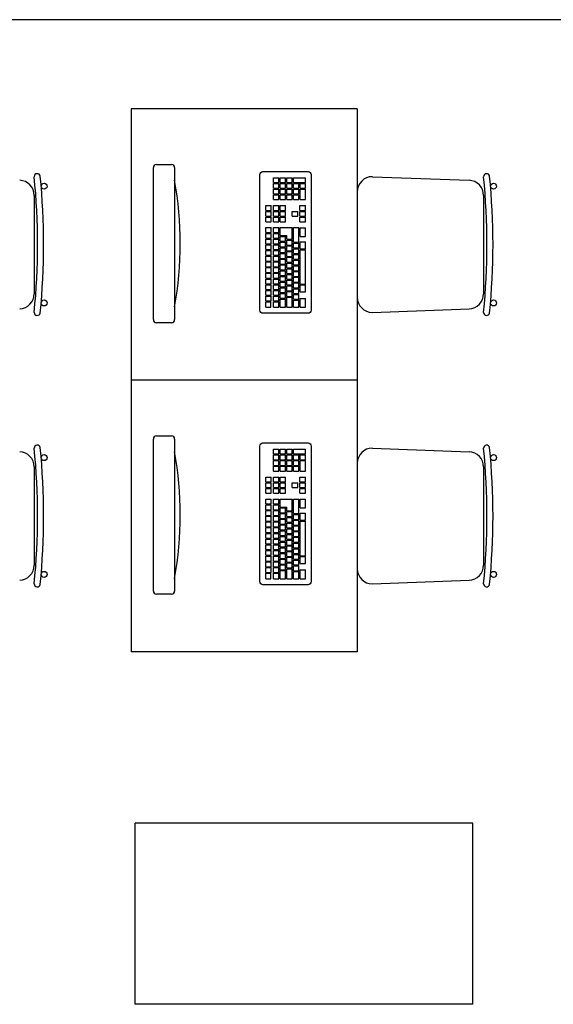
# Model space of a CAD drawing. Units: millimetres. Extents: x -10381 to 7750, y -3639 to 6125.
# Drawn here: x -7109 to -6932, y 2596 to 2922 of the extents above; entities that cross this region are included whole.
import ezdxf

# ---------------------------------------------------------------- set-up
doc = ezdxf.new("R2010")
doc.units = ezdxf.units.MM
doc.layers.add('ARREDI', color=213, linetype='Continuous')
doc.layers.add('SEZIONI', color=7, linetype='Continuous')

msp = doc.modelspace()

# ---------------------------------------------------------------- linework, layer by layer
at = {"layer": 'ARREDI'}
for p, q in [((-7071.82, 2892.43), (-7071.82, 2712.43)), ((-6996.82, 2892.43), (-7071.82, 2892.43)), ((-6996.82, 2892.43), (-6996.82, 2712.43)), ((-7064.43, 2822.55), (-7064.43, 2872.94)), ((-7063.38, 2874), (-7058.43, 2874)), ((-7057.38, 2872.94), (-7057.38, 2822.55)), ((-7024.59, 2869.59), (-7022.79, 2869.59)), ((-7024.59, 2867.99), (-7024.59, 2869.59)), ((-7022.79, 2867.99), (-7022.79, 2869.59)), ((-7022.39, 2867.99), (-7022.39, 2869.59)), ((-7022.39, 2869.59), (-7020.59, 2869.59)), ((-7020.59, 2867.99), (-7020.59, 2869.59)), ((-7020.19, 2869.59), (-7018.39, 2869.59)), ((-7020.19, 2867.99), (-7020.19, 2869.59)), ((-7018.39, 2867.99), (-7018.39, 2869.59)), ((-7017.99, 2867.99), (-7017.99, 2869.59)), ((-7017.99, 2869.59), (-7013.99, 2869.59)), ((-7013.99, 2867.99), (-7013.99, 2869.59)), ((-6991.82, 2869.93), (-6959.77, 2868.73)), ((-7024.59, 2867.99), (-7022.79, 2867.99)), ((-7024.59, 2867.7), (-7022.79, 2867.7)), ((-7024.59, 2866.1), (-7024.59, 2867.7)), ((-7022.79, 2866.1), (-7022.79, 2867.7)), ((-7022.39, 2867.99), (-7020.59, 2867.99)), ((-7022.39, 2866.1), (-7022.39, 2867.7)), ((-7022.39, 2867.7), (-7020.59, 2867.7)), ((-7020.59, 2866.1), (-7020.59, 2867.7)), ((-7020.19, 2867.99), (-7018.39, 2867.99)), ((-7020.19, 2867.7), (-7018.39, 2867.7)), ((-7020.19, 2866.1), (-7020.19, 2867.7)), ((-7018.39, 2866.1), (-7018.39, 2867.7)), ((-7017.99, 2867.99), (-7013.99, 2867.99)), ((-7017.99, 2867.7), (-7016.19, 2867.7)), ((-7017.99, 2866.1), (-7017.99, 2867.7)), ((-7016.19, 2866.1), (-7016.19, 2867.7)), ((-7015.79, 2866.1), (-7015.79, 2867.7)), ((-7015.79, 2867.7), (-7013.99, 2867.7)), ((-7013.99, 2866.1), (-7013.99, 2867.7)), ((-7103.95, 2863.74), (-7103.95, 2831.12)), ((-7024.59, 2866.1), (-7022.79, 2866.1)), ((-7024.59, 2865.81), (-7022.79, 2865.81)), ((-7024.59, 2864.21), (-7024.59, 2865.81)), ((-7024.59, 2864.21), (-7022.79, 2864.21)), ((-7024.59, 2863.92), (-7022.79, 2863.92)), ((-7024.59, 2862.32), (-7024.59, 2863.92)), ((-7022.79, 2864.21), (-7022.79, 2865.81)), ((-7022.79, 2862.32), (-7022.79, 2863.92)), ((-7022.39, 2866.1), (-7020.59, 2866.1)), ((-7022.39, 2864.21), (-7022.39, 2865.81)), ((-7022.39, 2865.81), (-7020.59, 2865.81)), ((-7022.39, 2864.21), (-7020.59, 2864.21)), ((-7022.39, 2862.32), (-7022.39, 2863.92)), ((-7022.39, 2863.92), (-7020.59, 2863.92)), ((-7020.59, 2864.21), (-7020.59, 2865.81)), ((-7020.59, 2862.32), (-7020.59, 2863.92)), ((-7020.19, 2866.1), (-7018.39, 2866.1)), ((-7020.19, 2865.81), (-7018.39, 2865.81)), ((-7020.19, 2864.21), (-7020.19, 2865.81)), ((-7020.19, 2864.21), (-7018.39, 2864.21)), ((-7020.19, 2863.92), (-7018.39, 2863.92)), ((-7020.19, 2862.32), (-7020.19, 2863.92)), ((-7018.39, 2864.21), (-7018.39, 2865.81)), ((-7018.39, 2862.32), (-7018.39, 2863.92)), ((-7017.99, 2866.1), (-7016.19, 2866.1)), ((-7017.99, 2865.81), (-7016.19, 2865.81)), ((-7017.99, 2864.21), (-7017.99, 2865.81)), ((-7017.99, 2864.21), (-7016.19, 2864.21)), ((-7017.99, 2863.92), (-7016.19, 2863.92)), ((-7017.99, 2862.32), (-7017.99, 2863.92)), ((-7016.19, 2864.21), (-7016.19, 2865.81)), ((-7016.19, 2862.32), (-7016.19, 2863.92)), ((-7015.79, 2866.1), (-7013.99, 2866.1)), ((-7015.79, 2862.32), (-7015.79, 2865.81)), ((-7015.79, 2865.81), (-7013.99, 2865.81)), ((-7013.99, 2862.32), (-7013.99, 2865.81)), ((-6996.82, 2864.93), (-6996.82, 2829.93)), ((-6954.95, 2863.74), (-6954.95, 2831.12)), ((-7027.14, 2860.33), (-7025.34, 2860.33)), ((-7027.14, 2858.73), (-7027.14, 2860.33)), ((-7025.34, 2858.73), (-7025.34, 2860.33)), ((-7024.59, 2862.32), (-7022.79, 2862.32)), ((-7024.59, 2860.33), (-7022.79, 2860.33)), ((-7024.59, 2858.73), (-7024.59, 2860.33)), ((-7022.79, 2858.73), (-7022.79, 2860.33)), ((-7022.39, 2862.32), (-7020.59, 2862.32)), ((-7022.39, 2860.33), (-7020.59, 2860.33)), ((-7022.39, 2858.73), (-7022.39, 2860.33)), ((-7020.59, 2858.73), (-7020.59, 2860.33)), ((-7020.19, 2862.32), (-7018.39, 2862.32)), ((-7017.99, 2862.32), (-7016.19, 2862.32)), ((-7015.82, 2858.73), (-7015.82, 2860.33)), ((-7015.82, 2860.33), (-7014.02, 2860.33)), ((-7015.79, 2862.32), (-7013.99, 2862.32)), ((-7014.02, 2858.73), (-7014.02, 2860.33)), ((-7027.14, 2858.73), (-7025.34, 2858.73)), ((-7027.14, 2858.44), (-7025.34, 2858.44)), ((-7027.14, 2856.84), (-7027.14, 2858.44)), ((-7027.14, 2856.84), (-7025.34, 2856.84)), ((-7027.14, 2856.55), (-7025.34, 2856.55)), ((-7027.14, 2854.95), (-7027.14, 2856.55)), ((-7025.34, 2856.84), (-7025.34, 2858.44)), ((-7025.34, 2854.95), (-7025.34, 2856.55)), ((-7024.59, 2858.73), (-7022.79, 2858.73)), ((-7024.59, 2858.44), (-7022.79, 2858.44)), ((-7024.59, 2856.84), (-7024.59, 2858.44)), ((-7024.59, 2856.84), (-7022.79, 2856.84)), ((-7024.59, 2856.55), (-7022.79, 2856.55)), ((-7024.59, 2854.95), (-7024.59, 2856.55)), ((-7022.79, 2856.84), (-7022.79, 2858.44)), ((-7022.79, 2854.95), (-7022.79, 2856.55)), ((-7022.39, 2858.73), (-7020.59, 2858.73)), ((-7022.39, 2858.44), (-7020.59, 2858.44)), ((-7022.39, 2856.84), (-7022.39, 2858.44)), ((-7022.39, 2856.84), (-7020.59, 2856.84)), ((-7022.39, 2856.55), (-7020.59, 2856.55)), ((-7022.39, 2854.95), (-7022.39, 2856.55)), ((-7020.59, 2856.84), (-7020.59, 2858.44)), ((-7020.59, 2854.95), (-7020.59, 2856.55)), ((-7018.37, 2856.84), (-7018.37, 2858.44)), ((-7018.37, 2858.44), (-7016.57, 2858.44)), ((-7018.37, 2856.84), (-7016.57, 2856.84)), ((-7016.57, 2856.84), (-7016.57, 2858.44)), ((-7015.82, 2858.73), (-7014.02, 2858.73)), ((-7015.82, 2856.84), (-7015.82, 2858.44)), ((-7015.82, 2858.44), (-7014.02, 2858.44)), ((-7015.82, 2856.84), (-7014.02, 2856.84)), ((-7015.82, 2854.95), (-7015.82, 2856.55)), ((-7015.82, 2856.55), (-7014.02, 2856.55)), ((-7014.02, 2856.84), (-7014.02, 2858.44)), ((-7014.02, 2854.95), (-7014.02, 2856.55)), ((-7027.14, 2854.95), (-7025.34, 2854.95)), ((-7024.59, 2854.95), (-7022.79, 2854.95)), ((-7022.39, 2854.95), (-7020.59, 2854.95)), ((-7015.82, 2854.95), (-7014.02, 2854.95)), ((-7027.14, 2851.43), (-7027.14, 2853.03)), ((-7027.14, 2853.03), (-7025.34, 2853.03)), ((-7027.14, 2851.43), (-7025.34, 2851.43)), ((-7027.14, 2849.53), (-7027.14, 2851.13)), ((-7027.14, 2851.13), (-7025.34, 2851.13)), ((-7025.34, 2851.43), (-7025.34, 2853.03)), ((-7025.34, 2849.53), (-7025.34, 2851.13)), ((-7024.59, 2851.43), (-7024.59, 2853.03)), ((-7024.59, 2853.03), (-7022.79, 2853.03)), ((-7024.59, 2851.43), (-7022.79, 2851.43)), ((-7024.59, 2849.53), (-7024.59, 2851.13)), ((-7024.59, 2851.13), (-7022.79, 2851.13)), ((-7022.79, 2851.43), (-7022.79, 2853.03)), ((-7022.79, 2849.53), (-7022.79, 2851.13)), ((-7022.39, 2853.03), (-7018.39, 2853.03)), ((-7022.39, 2850.41), (-7022.39, 2853.03)), ((-7022.39, 2850.41), (-7020.19, 2850.41)), ((-7022.39, 2850.12), (-7020.59, 2850.12)), ((-7022.39, 2848.52), (-7022.39, 2850.12)), ((-7020.59, 2848.52), (-7020.59, 2850.12)), ((-7020.19, 2849.16), (-7020.19, 2850.41)), ((-7018.39, 2849.16), (-7018.39, 2853.03)), ((-7017.99, 2848.22), (-7017.99, 2853.03)), ((-7017.99, 2853.03), (-7016.19, 2853.03)), ((-7016.19, 2848.22), (-7016.19, 2853.03)), ((-7015.79, 2850.1), (-7015.79, 2853.02)), ((-7015.79, 2853.02), (-7013.99, 2853.02)), ((-7015.79, 2850.1), (-7013.99, 2850.1)), ((-7013.99, 2850.1), (-7013.99, 2853.02)), ((-7027.14, 2849.53), (-7025.34, 2849.53)), ((-7027.14, 2847.64), (-7027.14, 2849.24)), ((-7027.14, 2849.24), (-7025.34, 2849.24)), ((-7027.14, 2847.64), (-7025.34, 2847.64)), ((-7027.14, 2845.75), (-7027.14, 2847.35)), ((-7027.14, 2847.35), (-7025.34, 2847.35)), ((-7025.34, 2847.64), (-7025.34, 2849.24)), ((-7025.34, 2845.75), (-7025.34, 2847.35)), ((-7024.59, 2849.53), (-7022.79, 2849.53)), ((-7024.59, 2847.64), (-7024.59, 2849.24)), ((-7024.59, 2849.24), (-7022.79, 2849.24)), ((-7024.59, 2847.64), (-7022.79, 2847.64)), ((-7024.59, 2845.75), (-7024.59, 2847.35)), ((-7024.59, 2847.35), (-7022.79, 2847.35)), ((-7022.79, 2847.64), (-7022.79, 2849.24)), ((-7022.79, 2845.75), (-7022.79, 2847.35)), ((-7022.39, 2848.52), (-7020.59, 2848.52)), ((-7022.39, 2846.63), (-7022.39, 2848.23)), ((-7022.39, 2848.23), (-7020.59, 2848.23)), ((-7022.39, 2846.63), (-7020.59, 2846.63)), ((-7020.59, 2846.63), (-7020.59, 2848.23)), ((-7020.19, 2849.16), (-7018.39, 2849.16)), ((-7020.19, 2848.87), (-7018.39, 2848.87)), ((-7020.19, 2847.27), (-7020.19, 2848.87)), ((-7020.19, 2847.27), (-7018.39, 2847.27)), ((-7020.19, 2846.98), (-7018.39, 2846.98)), ((-7020.19, 2845.38), (-7020.19, 2846.98)), ((-7018.39, 2847.27), (-7018.39, 2848.87)), ((-7018.39, 2845.38), (-7018.39, 2846.98)), ((-7017.99, 2848.22), (-7016.19, 2848.22)), ((-7017.99, 2847.92), (-7016.19, 2847.92)), ((-7017.99, 2846.32), (-7017.99, 2847.92)), ((-7016.19, 2846.32), (-7016.19, 2847.92)), ((-7015.79, 2848.34), (-7013.99, 2848.34)), ((-7015.79, 2846.03), (-7015.79, 2848.34)), ((-7013.99, 2846.03), (-7013.99, 2848.34)), ((-7027.14, 2845.75), (-7025.34, 2845.75)), ((-7027.14, 2843.86), (-7027.14, 2845.46)), ((-7027.14, 2845.46), (-7025.34, 2845.46)), ((-7027.14, 2843.86), (-7025.34, 2843.86)), ((-7027.14, 2841.97), (-7027.14, 2843.57)), ((-7027.14, 2843.57), (-7025.34, 2843.57)), ((-7025.34, 2843.86), (-7025.34, 2845.46)), ((-7025.34, 2841.97), (-7025.34, 2843.57)), ((-7024.59, 2845.75), (-7022.79, 2845.75)), ((-7024.59, 2843.86), (-7024.59, 2845.46)), ((-7024.59, 2845.46), (-7022.79, 2845.46)), ((-7024.59, 2843.86), (-7022.79, 2843.86)), ((-7024.59, 2841.97), (-7024.59, 2843.57)), ((-7024.59, 2843.57), (-7022.79, 2843.57)), ((-7022.79, 2843.86), (-7022.79, 2845.46)), ((-7022.79, 2841.97), (-7022.79, 2843.57)), ((-7022.39, 2844.74), (-7022.39, 2846.34)), ((-7022.39, 2846.34), (-7020.59, 2846.34)), ((-7022.39, 2844.74), (-7020.59, 2844.74)), ((-7022.39, 2842.85), (-7022.39, 2844.45)), ((-7022.39, 2844.45), (-7020.59, 2844.45)), ((-7020.59, 2844.74), (-7020.59, 2846.34)), ((-7020.59, 2842.85), (-7020.59, 2844.45)), ((-7020.19, 2845.38), (-7018.39, 2845.38)), ((-7020.19, 2845.09), (-7018.39, 2845.09)), ((-7020.19, 2843.49), (-7020.19, 2845.09)), ((-7020.19, 2843.49), (-7018.39, 2843.49)), ((-7018.39, 2843.49), (-7018.39, 2845.09)), ((-7017.99, 2846.32), (-7016.19, 2846.32)), ((-7017.99, 2844.43), (-7017.99, 2846.03)), ((-7017.99, 2846.03), (-7016.19, 2846.03)), ((-7017.99, 2844.43), (-7016.19, 2844.43)), ((-7017.99, 2842.54), (-7017.99, 2844.14)), ((-7017.99, 2844.14), (-7016.19, 2844.14)), ((-7016.19, 2844.43), (-7016.19, 2846.03)), ((-7016.19, 2842.54), (-7016.19, 2844.14)), ((-7015.79, 2846.03), (-7013.99, 2846.03)), ((-7015.79, 2845.73), (-7013.99, 2845.73)), ((-7015.79, 2834.24), (-7015.79, 2845.73)), ((-7013.99, 2834.24), (-7013.99, 2845.73)), ((-7027.14, 2841.97), (-7025.34, 2841.97)), ((-7027.14, 2840.08), (-7027.14, 2841.68)), ((-7027.14, 2841.68), (-7025.34, 2841.68)), ((-7027.14, 2840.08), (-7025.34, 2840.08)), ((-7025.34, 2840.08), (-7025.34, 2841.68)), ((-7024.59, 2841.97), (-7022.79, 2841.97)), ((-7024.59, 2840.08), (-7024.59, 2841.68)), ((-7024.59, 2841.68), (-7022.79, 2841.68)), ((-7024.59, 2840.08), (-7022.79, 2840.08)), ((-7022.79, 2840.08), (-7022.79, 2841.68)), ((-7022.39, 2842.85), (-7020.59, 2842.85)), ((-7022.39, 2840.95), (-7022.39, 2842.55)), ((-7022.39, 2842.55), (-7020.59, 2842.55)), ((-7022.39, 2840.95), (-7020.59, 2840.95)), ((-7022.39, 2839.06), (-7022.39, 2840.66)), ((-7022.39, 2840.66), (-7020.59, 2840.66)), ((-7020.59, 2840.95), (-7020.59, 2842.55)), ((-7020.59, 2839.06), (-7020.59, 2840.66)), ((-7020.19, 2843.2), (-7018.39, 2843.2)), ((-7020.19, 2841.6), (-7020.19, 2843.2)), ((-7020.19, 2841.6), (-7018.39, 2841.6)), ((-7020.19, 2841.3), (-7018.39, 2841.3)), ((-7020.19, 2839.7), (-7020.19, 2841.3)), ((-7018.39, 2841.6), (-7018.39, 2843.2)), ((-7018.39, 2839.7), (-7018.39, 2841.3)), ((-7017.99, 2842.54), (-7016.19, 2842.54)), ((-7017.99, 2840.65), (-7017.99, 2842.25)), ((-7017.99, 2842.25), (-7016.19, 2842.25)), ((-7017.99, 2840.65), (-7016.19, 2840.65)), ((-7017.99, 2838.76), (-7017.99, 2840.36)), ((-7017.99, 2840.36), (-7016.19, 2840.36)), ((-7016.19, 2840.65), (-7016.19, 2842.25)), ((-7016.19, 2838.76), (-7016.19, 2840.36)), ((-7027.14, 2838.19), (-7027.14, 2839.79)), ((-7027.14, 2839.79), (-7025.34, 2839.79)), ((-7027.14, 2838.19), (-7025.34, 2838.19)), ((-7027.14, 2837.89), (-7025.34, 2837.89)), ((-7027.14, 2836.29), (-7027.14, 2837.89)), ((-7025.34, 2838.19), (-7025.34, 2839.79)), ((-7025.34, 2836.29), (-7025.34, 2837.89)), ((-7024.59, 2838.19), (-7024.59, 2839.79)), ((-7024.59, 2839.79), (-7022.79, 2839.79)), ((-7024.59, 2838.19), (-7022.79, 2838.19)), ((-7024.59, 2837.89), (-7022.79, 2837.89)), ((-7024.59, 2836.29), (-7024.59, 2837.89)), ((-7022.79, 2838.19), (-7022.79, 2839.79)), ((-7022.79, 2836.29), (-7022.79, 2837.89)), ((-7022.39, 2839.06), (-7020.59, 2839.06)), ((-7022.39, 2837.17), (-7022.39, 2838.77)), ((-7022.39, 2838.77), (-7020.59, 2838.77)), ((-7022.39, 2837.17), (-7020.59, 2837.17)), ((-7022.39, 2835.28), (-7022.39, 2836.88)), ((-7022.39, 2836.88), (-7020.59, 2836.88)), ((-7020.59, 2837.17), (-7020.59, 2838.77)), ((-7020.59, 2835.28), (-7020.59, 2836.88)), ((-7020.19, 2839.7), (-7018.39, 2839.7)), ((-7020.19, 2839.41), (-7018.39, 2839.41)), ((-7020.19, 2837.81), (-7020.19, 2839.41)), ((-7020.19, 2837.81), (-7018.39, 2837.81)), ((-7020.19, 2837.52), (-7018.39, 2837.52)), ((-7020.19, 2835.92), (-7020.19, 2837.52)), ((-7018.39, 2837.81), (-7018.39, 2839.41)), ((-7018.39, 2835.92), (-7018.39, 2837.52)), ((-7017.99, 2838.76), (-7016.19, 2838.76)), ((-7017.99, 2838.47), (-7016.19, 2838.47)), ((-7017.99, 2836.87), (-7017.99, 2838.47)), ((-7017.99, 2836.87), (-7016.19, 2836.87)), ((-7016.19, 2836.87), (-7016.19, 2838.47)), ((-7027.14, 2836.29), (-7025.34, 2836.29)), ((-7027.14, 2834.4), (-7027.14, 2836)), ((-7027.14, 2836), (-7025.34, 2836)), ((-7027.14, 2834.4), (-7025.34, 2834.4)), ((-7027.14, 2832.51), (-7027.14, 2834.11)), ((-7027.14, 2834.11), (-7025.34, 2834.11)), ((-7025.34, 2834.4), (-7025.34, 2836)), ((-7025.34, 2832.51), (-7025.34, 2834.11)), ((-7024.59, 2836.29), (-7022.79, 2836.29)), ((-7024.59, 2834.4), (-7024.59, 2836)), ((-7024.59, 2836), (-7022.79, 2836)), ((-7024.59, 2834.4), (-7022.79, 2834.4)), ((-7024.59, 2832.51), (-7024.59, 2834.11)), ((-7024.59, 2834.11), (-7022.79, 2834.11)), ((-7022.79, 2834.4), (-7022.79, 2836)), ((-7022.79, 2832.51), (-7022.79, 2834.11)), ((-7022.39, 2835.28), (-7020.59, 2835.28)), ((-7022.39, 2833.39), (-7022.39, 2834.99)), ((-7022.39, 2834.99), (-7020.59, 2834.99)), ((-7020.59, 2833.39), (-7020.59, 2834.99)), ((-7020.19, 2835.92), (-7018.39, 2835.92)), ((-7020.19, 2835.63), (-7018.39, 2835.63)), ((-7020.19, 2834.03), (-7020.19, 2835.63)), ((-7020.19, 2834.03), (-7018.39, 2834.03)), ((-7020.19, 2833.74), (-7018.39, 2833.74)), ((-7020.19, 2832.14), (-7020.19, 2833.74)), ((-7018.39, 2834.03), (-7018.39, 2835.63)), ((-7018.39, 2832.14), (-7018.39, 2833.74)), ((-7017.99, 2834.98), (-7017.99, 2836.58)), ((-7017.99, 2836.58), (-7016.19, 2836.58)), ((-7017.99, 2834.98), (-7016.19, 2834.98)), ((-7017.99, 2833.09), (-7017.99, 2834.69)), ((-7017.99, 2834.69), (-7016.19, 2834.69)), ((-7016.19, 2834.98), (-7016.19, 2836.58)), ((-7016.19, 2833.09), (-7016.19, 2834.69)), ((-7015.79, 2834.24), (-7013.99, 2834.24)), ((-7015.79, 2831.72), (-7015.79, 2834.04)), ((-7015.79, 2834.04), (-7013.99, 2834.04)), ((-7013.99, 2831.72), (-7013.99, 2834.04)), ((-7027.14, 2832.51), (-7025.34, 2832.51)), ((-7027.14, 2830.62), (-7027.14, 2832.22)), ((-7027.14, 2832.22), (-7025.34, 2832.22)), ((-7027.14, 2830.62), (-7025.34, 2830.62)), ((-7027.14, 2830.33), (-7025.34, 2830.33)), ((-7027.14, 2828.73), (-7027.14, 2830.33)), ((-7025.34, 2830.62), (-7025.34, 2832.22)), ((-7025.34, 2828.73), (-7025.34, 2830.33)), ((-7024.59, 2832.51), (-7022.79, 2832.51)), ((-7024.59, 2830.62), (-7024.59, 2832.22)), ((-7024.59, 2832.22), (-7022.79, 2832.22)), ((-7024.59, 2830.62), (-7022.79, 2830.62)), ((-7024.59, 2830.33), (-7022.79, 2830.33)), ((-7024.59, 2828.73), (-7024.59, 2830.33)), ((-7022.79, 2830.62), (-7022.79, 2832.22)), ((-7022.79, 2828.73), (-7022.79, 2830.33)), ((-7022.39, 2833.39), (-7020.59, 2833.39)), ((-7022.39, 2831.5), (-7022.39, 2833.1)), ((-7022.39, 2833.1), (-7020.59, 2833.1)), ((-7022.39, 2831.5), (-7020.59, 2831.5)), ((-7022.39, 2831.21), (-7020.59, 2831.21)), ((-7022.39, 2829.61), (-7022.39, 2831.21)), ((-7020.59, 2831.5), (-7020.59, 2833.1)), ((-7020.59, 2829.61), (-7020.59, 2831.21)), ((-7020.19, 2832.14), (-7018.39, 2832.14)), ((-7020.19, 2830.25), (-7020.19, 2831.85)), ((-7020.19, 2831.85), (-7018.39, 2831.85)), ((-7018.39, 2830.25), (-7018.39, 2831.85)), ((-7017.99, 2833.09), (-7016.19, 2833.09)), ((-7017.99, 2831.19), (-7017.99, 2832.79)), ((-7017.99, 2832.79), (-7016.19, 2832.79)), ((-7017.99, 2831.19), (-7016.19, 2831.19)), ((-7017.99, 2830.9), (-7016.19, 2830.9)), ((-7017.99, 2829.3), (-7017.99, 2830.9)), ((-7016.19, 2831.19), (-7016.19, 2832.79)), ((-7016.19, 2829.3), (-7016.19, 2830.9)), ((-7015.79, 2831.72), (-7013.99, 2831.72)), ((-7027.14, 2828.73), (-7025.34, 2828.73)), ((-7027.14, 2828.44), (-7025.44, 2828.44)), ((-7027.14, 2826.64), (-7027.14, 2828.44)), ((-7025.44, 2826.64), (-7025.44, 2828.44)), ((-7024.59, 2828.73), (-7022.79, 2828.73)), ((-7024.59, 2828.44), (-7022.79, 2828.44)), ((-7024.59, 2826.64), (-7024.59, 2828.44)), ((-7022.79, 2826.64), (-7022.79, 2828.44)), ((-7022.39, 2829.61), (-7020.59, 2829.61)), ((-7022.39, 2826.64), (-7022.39, 2829.31)), ((-7022.39, 2829.31), (-7020.59, 2829.31)), ((-7020.59, 2826.64), (-7020.59, 2829.31)), ((-7020.19, 2830.25), (-7018.39, 2830.25)), ((-7020.19, 2826.64), (-7020.19, 2829.96)), ((-7020.19, 2829.96), (-7018.39, 2829.96)), ((-7018.39, 2826.64), (-7018.39, 2829.96)), ((-7017.99, 2829.3), (-7016.19, 2829.3)), ((-7017.99, 2826.64), (-7017.99, 2829.01)), ((-7017.99, 2829.01), (-7016.19, 2829.01)), ((-7016.19, 2826.64), (-7016.19, 2829.01)), ((-7015.79, 2826.64), (-7015.79, 2829.55)), ((-7015.79, 2829.55), (-7013.99, 2829.55)), ((-7013.99, 2826.64), (-7013.99, 2829.55)), ((-7027.14, 2826.64), (-7025.44, 2826.64)), ((-7024.59, 2826.64), (-7022.79, 2826.64)), ((-7022.39, 2826.64), (-7020.59, 2826.64)), ((-7020.19, 2826.64), (-7018.39, 2826.64)), ((-7017.99, 2826.64), (-7016.19, 2826.64)), ((-7015.79, 2826.64), (-7013.99, 2826.64)), ((-6991.82, 2824.93), (-6959.77, 2826.12)), ((-7058.43, 2821.5), (-7063.38, 2821.5)), ((-6996.82, 2802.43), (-7071.82, 2802.43)), ((-7064.43, 2732.55), (-7064.43, 2782.94)), ((-7063.38, 2784), (-7058.43, 2784)), ((-7057.38, 2782.94), (-7057.38, 2732.55)), ((-7024.59, 2779.59), (-7022.79, 2779.59)), ((-7024.59, 2777.99), (-7024.59, 2779.59)), ((-7022.79, 2777.99), (-7022.79, 2779.59)), ((-7022.39, 2777.99), (-7022.39, 2779.59)), ((-7022.39, 2779.59), (-7020.59, 2779.59)), ((-7020.59, 2777.99), (-7020.59, 2779.59)), ((-7020.19, 2779.59), (-7018.39, 2779.59)), ((-7020.19, 2777.99), (-7020.19, 2779.59)), ((-7018.39, 2777.99), (-7018.39, 2779.59)), ((-7017.99, 2777.99), (-7017.99, 2779.59)), ((-7017.99, 2779.59), (-7013.99, 2779.59)), ((-7013.99, 2777.99), (-7013.99, 2779.59)), ((-6991.82, 2779.93), (-6959.77, 2778.73)), ((-7024.59, 2777.99), (-7022.79, 2777.99)), ((-7024.59, 2777.7), (-7022.79, 2777.7)), ((-7024.59, 2776.1), (-7024.59, 2777.7)), ((-7024.59, 2776.1), (-7022.79, 2776.1)), ((-7024.59, 2775.81), (-7022.79, 2775.81)), ((-7024.59, 2774.21), (-7024.59, 2775.81)), ((-7022.79, 2776.1), (-7022.79, 2777.7)), ((-7022.79, 2774.21), (-7022.79, 2775.81)), ((-7022.39, 2777.99), (-7020.59, 2777.99)), ((-7022.39, 2776.1), (-7022.39, 2777.7)), ((-7022.39, 2777.7), (-7020.59, 2777.7)), ((-7022.39, 2776.1), (-7020.59, 2776.1)), ((-7022.39, 2774.21), (-7022.39, 2775.81)), ((-7022.39, 2775.81), (-7020.59, 2775.81)), ((-7020.59, 2776.1), (-7020.59, 2777.7)), ((-7020.59, 2774.21), (-7020.59, 2775.81)), ((-7020.19, 2777.99), (-7018.39, 2777.99)), ((-7020.19, 2777.7), (-7018.39, 2777.7)), ((-7020.19, 2776.1), (-7020.19, 2777.7)), ((-7020.19, 2776.1), (-7018.39, 2776.1)), ((-7020.19, 2775.81), (-7018.39, 2775.81)), ((-7020.19, 2774.21), (-7020.19, 2775.81)), ((-7018.39, 2776.1), (-7018.39, 2777.7)), ((-7018.39, 2774.21), (-7018.39, 2775.81)), ((-7017.99, 2777.99), (-7013.99, 2777.99)), ((-7017.99, 2777.7), (-7016.19, 2777.7)), ((-7017.99, 2776.1), (-7017.99, 2777.7)), ((-7017.99, 2776.1), (-7016.19, 2776.1)), ((-7017.99, 2775.81), (-7016.19, 2775.81)), ((-7017.99, 2774.21), (-7017.99, 2775.81)), ((-7016.19, 2776.1), (-7016.19, 2777.7)), ((-7016.19, 2774.21), (-7016.19, 2775.81)), ((-7015.79, 2776.1), (-7015.79, 2777.7)), ((-7015.79, 2777.7), (-7013.99, 2777.7)), ((-7015.79, 2776.1), (-7013.99, 2776.1)), ((-7015.79, 2772.32), (-7015.79, 2775.81)), ((-7015.79, 2775.81), (-7013.99, 2775.81)), ((-7013.99, 2776.1), (-7013.99, 2777.7)), ((-7013.99, 2772.32), (-7013.99, 2775.81)), ((-6996.82, 2774.93), (-6996.82, 2739.93)), ((-7103.95, 2773.74), (-7103.95, 2741.12)), ((-7024.59, 2774.21), (-7022.79, 2774.21)), ((-7024.59, 2773.92), (-7022.79, 2773.92)), ((-7024.59, 2772.32), (-7024.59, 2773.92)), ((-7024.59, 2772.32), (-7022.79, 2772.32)), ((-7022.79, 2772.32), (-7022.79, 2773.92)), ((-7022.39, 2774.21), (-7020.59, 2774.21)), ((-7022.39, 2772.32), (-7022.39, 2773.92)), ((-7022.39, 2773.92), (-7020.59, 2773.92)), ((-7022.39, 2772.32), (-7020.59, 2772.32)), ((-7020.59, 2772.32), (-7020.59, 2773.92)), ((-7020.19, 2774.21), (-7018.39, 2774.21)), ((-7020.19, 2773.92), (-7018.39, 2773.92)), ((-7020.19, 2772.32), (-7020.19, 2773.92)), ((-7020.19, 2772.32), (-7018.39, 2772.32)), ((-7018.39, 2772.32), (-7018.39, 2773.92)), ((-7017.99, 2774.21), (-7016.19, 2774.21)), ((-7017.99, 2773.92), (-7016.19, 2773.92)), ((-7017.99, 2772.32), (-7017.99, 2773.92)), ((-7017.99, 2772.32), (-7016.19, 2772.32)), ((-7016.19, 2772.32), (-7016.19, 2773.92)), ((-7015.79, 2772.32), (-7013.99, 2772.32)), ((-6954.95, 2773.74), (-6954.95, 2741.12)), ((-7027.14, 2770.33), (-7025.34, 2770.33)), ((-7027.14, 2768.73), (-7027.14, 2770.33)), ((-7027.14, 2768.73), (-7025.34, 2768.73)), ((-7027.14, 2768.44), (-7025.34, 2768.44)), ((-7027.14, 2766.84), (-7027.14, 2768.44)), ((-7025.34, 2768.73), (-7025.34, 2770.33)), ((-7025.34, 2766.84), (-7025.34, 2768.44)), ((-7024.59, 2770.33), (-7022.79, 2770.33)), ((-7024.59, 2768.73), (-7024.59, 2770.33)), ((-7024.59, 2768.73), (-7022.79, 2768.73)), ((-7024.59, 2768.44), (-7022.79, 2768.44)), ((-7024.59, 2766.84), (-7024.59, 2768.44)), ((-7022.79, 2768.73), (-7022.79, 2770.33)), ((-7022.79, 2766.84), (-7022.79, 2768.44)), ((-7022.39, 2770.33), (-7020.59, 2770.33)), ((-7022.39, 2768.73), (-7022.39, 2770.33)), ((-7022.39, 2768.73), (-7020.59, 2768.73)), ((-7022.39, 2768.44), (-7020.59, 2768.44)), ((-7022.39, 2766.84), (-7022.39, 2768.44)), ((-7020.59, 2768.73), (-7020.59, 2770.33)), ((-7020.59, 2766.84), (-7020.59, 2768.44)), ((-7018.37, 2766.84), (-7018.37, 2768.44)), ((-7018.37, 2768.44), (-7016.57, 2768.44)), ((-7016.57, 2766.84), (-7016.57, 2768.44)), ((-7015.82, 2768.73), (-7015.82, 2770.33)), ((-7015.82, 2770.33), (-7014.02, 2770.33)), ((-7015.82, 2768.73), (-7014.02, 2768.73)), ((-7015.82, 2766.84), (-7015.82, 2768.44)), ((-7015.82, 2768.44), (-7014.02, 2768.44)), ((-7014.02, 2768.73), (-7014.02, 2770.33)), ((-7014.02, 2766.84), (-7014.02, 2768.44)), ((-7027.14, 2766.84), (-7025.34, 2766.84)), ((-7027.14, 2766.55), (-7025.34, 2766.55)), ((-7027.14, 2764.95), (-7027.14, 2766.55)), ((-7025.34, 2764.95), (-7025.34, 2766.55)), ((-7024.59, 2766.84), (-7022.79, 2766.84)), ((-7024.59, 2766.55), (-7022.79, 2766.55)), ((-7024.59, 2764.95), (-7024.59, 2766.55)), ((-7022.79, 2764.95), (-7022.79, 2766.55)), ((-7022.39, 2766.84), (-7020.59, 2766.84)), ((-7022.39, 2766.55), (-7020.59, 2766.55)), ((-7022.39, 2764.95), (-7022.39, 2766.55)), ((-7020.59, 2764.95), (-7020.59, 2766.55)), ((-7018.37, 2766.84), (-7016.57, 2766.84)), ((-7015.82, 2766.84), (-7014.02, 2766.84)), ((-7015.82, 2764.95), (-7015.82, 2766.55)), ((-7015.82, 2766.55), (-7014.02, 2766.55)), ((-7014.02, 2764.95), (-7014.02, 2766.55)), ((-7027.14, 2764.95), (-7025.34, 2764.95)), ((-7027.14, 2761.43), (-7027.14, 2763.03)), ((-7027.14, 2763.03), (-7025.34, 2763.03)), ((-7025.34, 2761.43), (-7025.34, 2763.03)), ((-7024.59, 2764.95), (-7022.79, 2764.95)), ((-7024.59, 2761.43), (-7024.59, 2763.03)), ((-7024.59, 2763.03), (-7022.79, 2763.03)), ((-7022.79, 2761.43), (-7022.79, 2763.03)), ((-7022.39, 2764.95), (-7020.59, 2764.95)), ((-7022.39, 2763.03), (-7018.39, 2763.03)), ((-7022.39, 2760.41), (-7022.39, 2763.03)), ((-7018.39, 2759.16), (-7018.39, 2763.03)), ((-7017.99, 2758.22), (-7017.99, 2763.03)), ((-7017.99, 2763.03), (-7016.19, 2763.03)), ((-7016.19, 2758.22), (-7016.19, 2763.03)), ((-7015.82, 2764.95), (-7014.02, 2764.95)), ((-7015.79, 2760.1), (-7015.79, 2763.02)), ((-7015.79, 2763.02), (-7013.99, 2763.02)), ((-7013.99, 2760.1), (-7013.99, 2763.02)), ((-7027.14, 2761.43), (-7025.34, 2761.43)), ((-7027.14, 2759.53), (-7027.14, 2761.13)), ((-7027.14, 2761.13), (-7025.34, 2761.13)), ((-7027.14, 2759.53), (-7025.34, 2759.53)), ((-7027.14, 2757.64), (-7027.14, 2759.24)), ((-7027.14, 2759.24), (-7025.34, 2759.24)), ((-7025.34, 2759.53), (-7025.34, 2761.13)), ((-7025.34, 2757.64), (-7025.34, 2759.24)), ((-7024.59, 2761.43), (-7022.79, 2761.43)), ((-7024.59, 2759.53), (-7024.59, 2761.13)), ((-7024.59, 2761.13), (-7022.79, 2761.13)), ((-7024.59, 2759.53), (-7022.79, 2759.53)), ((-7024.59, 2757.64), (-7024.59, 2759.24)), ((-7024.59, 2759.24), (-7022.79, 2759.24)), ((-7022.79, 2759.53), (-7022.79, 2761.13)), ((-7022.79, 2757.64), (-7022.79, 2759.24)), ((-7022.39, 2760.41), (-7020.19, 2760.41)), ((-7022.39, 2760.12), (-7020.59, 2760.12)), ((-7022.39, 2758.52), (-7022.39, 2760.12)), ((-7022.39, 2758.52), (-7020.59, 2758.52)), ((-7020.59, 2758.52), (-7020.59, 2760.12)), ((-7020.19, 2759.16), (-7020.19, 2760.41)), ((-7020.19, 2759.16), (-7018.39, 2759.16)), ((-7020.19, 2758.87), (-7018.39, 2758.87)), ((-7020.19, 2757.27), (-7020.19, 2758.87)), ((-7018.39, 2757.27), (-7018.39, 2758.87)), ((-7015.79, 2760.1), (-7013.99, 2760.1)), ((-7027.14, 2757.64), (-7025.34, 2757.64)), ((-7027.14, 2755.75), (-7027.14, 2757.35)), ((-7027.14, 2757.35), (-7025.34, 2757.35)), ((-7027.14, 2755.75), (-7025.34, 2755.75)), ((-7027.14, 2753.86), (-7027.14, 2755.46)), ((-7027.14, 2755.46), (-7025.34, 2755.46)), ((-7025.34, 2755.75), (-7025.34, 2757.35)), ((-7025.34, 2753.86), (-7025.34, 2755.46)), ((-7024.59, 2757.64), (-7022.79, 2757.64)), ((-7024.59, 2755.75), (-7024.59, 2757.35)), ((-7024.59, 2757.35), (-7022.79, 2757.35)), ((-7024.59, 2755.75), (-7022.79, 2755.75)), ((-7024.59, 2753.86), (-7024.59, 2755.46)), ((-7024.59, 2755.46), (-7022.79, 2755.46)), ((-7022.79, 2755.75), (-7022.79, 2757.35)), ((-7022.79, 2753.86), (-7022.79, 2755.46)), ((-7022.39, 2756.63), (-7022.39, 2758.23)), ((-7022.39, 2758.23), (-7020.59, 2758.23)), ((-7022.39, 2756.63), (-7020.59, 2756.63)), ((-7022.39, 2754.74), (-7022.39, 2756.34)), ((-7022.39, 2756.34), (-7020.59, 2756.34)), ((-7020.59, 2756.63), (-7020.59, 2758.23)), ((-7020.59, 2754.74), (-7020.59, 2756.34)), ((-7020.19, 2757.27), (-7018.39, 2757.27)), ((-7020.19, 2756.98), (-7018.39, 2756.98)), ((-7020.19, 2755.38), (-7020.19, 2756.98)), ((-7020.19, 2755.38), (-7018.39, 2755.38)), ((-7018.39, 2755.38), (-7018.39, 2756.98)), ((-7017.99, 2758.22), (-7016.19, 2758.22)), ((-7017.99, 2757.92), (-7016.19, 2757.92)), ((-7017.99, 2756.32), (-7017.99, 2757.92)), ((-7017.99, 2756.32), (-7016.19, 2756.32)), ((-7017.99, 2754.43), (-7017.99, 2756.03)), ((-7017.99, 2756.03), (-7016.19, 2756.03)), ((-7016.19, 2756.32), (-7016.19, 2757.92)), ((-7016.19, 2754.43), (-7016.19, 2756.03)), ((-7015.79, 2758.34), (-7013.99, 2758.34)), ((-7015.79, 2756.03), (-7015.79, 2758.34)), ((-7015.79, 2756.03), (-7013.99, 2756.03)), ((-7015.79, 2755.73), (-7013.99, 2755.73)), ((-7015.79, 2744.24), (-7015.79, 2755.73)), ((-7013.99, 2756.03), (-7013.99, 2758.34)), ((-7013.99, 2744.24), (-7013.99, 2755.73)), ((-7027.14, 2753.86), (-7025.34, 2753.86)), ((-7027.14, 2751.97), (-7027.14, 2753.57)), ((-7027.14, 2753.57), (-7025.34, 2753.57)), ((-7027.14, 2751.97), (-7025.34, 2751.97)), ((-7025.34, 2751.97), (-7025.34, 2753.57)), ((-7024.59, 2753.86), (-7022.79, 2753.86)), ((-7024.59, 2751.97), (-7024.59, 2753.57)), ((-7024.59, 2753.57), (-7022.79, 2753.57)), ((-7024.59, 2751.97), (-7022.79, 2751.97)), ((-7022.79, 2751.97), (-7022.79, 2753.57)), ((-7022.39, 2754.74), (-7020.59, 2754.74)), ((-7022.39, 2752.85), (-7022.39, 2754.45)), ((-7022.39, 2754.45), (-7020.59, 2754.45)), ((-7022.39, 2752.85), (-7020.59, 2752.85)), ((-7022.39, 2750.95), (-7022.39, 2752.55)), ((-7022.39, 2752.55), (-7020.59, 2752.55)), ((-7020.59, 2752.85), (-7020.59, 2754.45)), ((-7020.59, 2750.95), (-7020.59, 2752.55)), ((-7020.19, 2755.09), (-7018.39, 2755.09)), ((-7020.19, 2753.49), (-7020.19, 2755.09)), ((-7020.19, 2753.49), (-7018.39, 2753.49)), ((-7020.19, 2753.2), (-7018.39, 2753.2)), ((-7020.19, 2751.6), (-7020.19, 2753.2)), ((-7018.39, 2753.49), (-7018.39, 2755.09)), ((-7018.39, 2751.6), (-7018.39, 2753.2)), ((-7017.99, 2754.43), (-7016.19, 2754.43)), ((-7017.99, 2752.54), (-7017.99, 2754.14)), ((-7017.99, 2754.14), (-7016.19, 2754.14)), ((-7017.99, 2752.54), (-7016.19, 2752.54)), ((-7017.99, 2750.65), (-7017.99, 2752.25)), ((-7017.99, 2752.25), (-7016.19, 2752.25)), ((-7016.19, 2752.54), (-7016.19, 2754.14)), ((-7016.19, 2750.65), (-7016.19, 2752.25)), ((-7027.14, 2750.08), (-7027.14, 2751.68)), ((-7027.14, 2751.68), (-7025.34, 2751.68)), ((-7027.14, 2750.08), (-7025.34, 2750.08)), ((-7027.14, 2748.19), (-7027.14, 2749.79)), ((-7027.14, 2749.79), (-7025.34, 2749.79)), ((-7025.34, 2750.08), (-7025.34, 2751.68)), ((-7025.34, 2748.19), (-7025.34, 2749.79)), ((-7024.59, 2750.08), (-7024.59, 2751.68)), ((-7024.59, 2751.68), (-7022.79, 2751.68)), ((-7024.59, 2750.08), (-7022.79, 2750.08)), ((-7024.59, 2748.19), (-7024.59, 2749.79)), ((-7024.59, 2749.79), (-7022.79, 2749.79)), ((-7022.79, 2750.08), (-7022.79, 2751.68)), ((-7022.79, 2748.19), (-7022.79, 2749.79)), ((-7022.39, 2750.95), (-7020.59, 2750.95)), ((-7022.39, 2749.06), (-7022.39, 2750.66)), ((-7022.39, 2750.66), (-7020.59, 2750.66)), ((-7022.39, 2749.06), (-7020.59, 2749.06)), ((-7022.39, 2747.17), (-7022.39, 2748.77)), ((-7022.39, 2748.77), (-7020.59, 2748.77)), ((-7020.59, 2749.06), (-7020.59, 2750.66)), ((-7020.59, 2747.17), (-7020.59, 2748.77)), ((-7020.19, 2751.6), (-7018.39, 2751.6)), ((-7020.19, 2751.3), (-7018.39, 2751.3)), ((-7020.19, 2749.7), (-7020.19, 2751.3)), ((-7020.19, 2749.7), (-7018.39, 2749.7)), ((-7020.19, 2749.41), (-7018.39, 2749.41)), ((-7020.19, 2747.81), (-7020.19, 2749.41)), ((-7018.39, 2749.7), (-7018.39, 2751.3)), ((-7018.39, 2747.81), (-7018.39, 2749.41)), ((-7017.99, 2750.65), (-7016.19, 2750.65)), ((-7017.99, 2748.76), (-7017.99, 2750.36)), ((-7017.99, 2750.36), (-7016.19, 2750.36)), ((-7017.99, 2748.76), (-7016.19, 2748.76)), ((-7016.19, 2748.76), (-7016.19, 2750.36)), ((-7027.14, 2748.19), (-7025.34, 2748.19)), ((-7027.14, 2747.89), (-7025.34, 2747.89)), ((-7027.14, 2746.29), (-7027.14, 2747.89)), ((-7027.14, 2746.29), (-7025.34, 2746.29)), ((-7027.14, 2744.4), (-7027.14, 2746)), ((-7027.14, 2746), (-7025.34, 2746)), ((-7025.34, 2746.29), (-7025.34, 2747.89)), ((-7025.34, 2744.4), (-7025.34, 2746)), ((-7024.59, 2748.19), (-7022.79, 2748.19)), ((-7024.59, 2747.89), (-7022.79, 2747.89)), ((-7024.59, 2746.29), (-7024.59, 2747.89)), ((-7024.59, 2746.29), (-7022.79, 2746.29)), ((-7024.59, 2744.4), (-7024.59, 2746)), ((-7024.59, 2746), (-7022.79, 2746)), ((-7022.79, 2746.29), (-7022.79, 2747.89)), ((-7022.79, 2744.4), (-7022.79, 2746)), ((-7022.39, 2747.17), (-7020.59, 2747.17)), ((-7022.39, 2745.28), (-7022.39, 2746.88)), ((-7022.39, 2746.88), (-7020.59, 2746.88)), ((-7020.59, 2745.28), (-7020.59, 2746.88)), ((-7020.19, 2747.81), (-7018.39, 2747.81)), ((-7020.19, 2747.52), (-7018.39, 2747.52)), ((-7020.19, 2745.92), (-7020.19, 2747.52)), ((-7020.19, 2745.92), (-7018.39, 2745.92)), ((-7020.19, 2745.63), (-7018.39, 2745.63)), ((-7020.19, 2744.03), (-7020.19, 2745.63)), ((-7018.39, 2745.92), (-7018.39, 2747.52)), ((-7018.39, 2744.03), (-7018.39, 2745.63)), ((-7017.99, 2748.47), (-7016.19, 2748.47)), ((-7017.99, 2746.87), (-7017.99, 2748.47)), ((-7017.99, 2746.87), (-7016.19, 2746.87)), ((-7017.99, 2744.98), (-7017.99, 2746.58)), ((-7017.99, 2746.58), (-7016.19, 2746.58)), ((-7016.19, 2746.87), (-7016.19, 2748.47)), ((-7016.19, 2744.98), (-7016.19, 2746.58)), ((-7027.14, 2744.4), (-7025.34, 2744.4)), ((-7027.14, 2742.51), (-7027.14, 2744.11)), ((-7027.14, 2744.11), (-7025.34, 2744.11)), ((-7027.14, 2742.51), (-7025.34, 2742.51)), ((-7027.14, 2740.62), (-7027.14, 2742.22)), ((-7027.14, 2742.22), (-7025.34, 2742.22)), ((-7025.34, 2742.51), (-7025.34, 2744.11)), ((-7025.34, 2740.62), (-7025.34, 2742.22)), ((-7024.59, 2744.4), (-7022.79, 2744.4)), ((-7024.59, 2742.51), (-7024.59, 2744.11)), ((-7024.59, 2744.11), (-7022.79, 2744.11)), ((-7024.59, 2742.51), (-7022.79, 2742.51)), ((-7024.59, 2740.62), (-7024.59, 2742.22)), ((-7024.59, 2742.22), (-7022.79, 2742.22)), ((-7022.79, 2742.51), (-7022.79, 2744.11)), ((-7022.79, 2740.62), (-7022.79, 2742.22)), ((-7022.39, 2745.28), (-7020.59, 2745.28)), ((-7022.39, 2743.39), (-7022.39, 2744.99)), ((-7022.39, 2744.99), (-7020.59, 2744.99)), ((-7022.39, 2743.39), (-7020.59, 2743.39)), ((-7022.39, 2741.5), (-7022.39, 2743.1)), ((-7022.39, 2743.1), (-7020.59, 2743.1)), ((-7020.59, 2743.39), (-7020.59, 2744.99)), ((-7020.59, 2741.5), (-7020.59, 2743.1)), ((-7020.19, 2744.03), (-7018.39, 2744.03)), ((-7020.19, 2743.74), (-7018.39, 2743.74)), ((-7020.19, 2742.14), (-7020.19, 2743.74)), ((-7020.19, 2742.14), (-7018.39, 2742.14)), ((-7018.39, 2742.14), (-7018.39, 2743.74)), ((-7017.99, 2744.98), (-7016.19, 2744.98)), ((-7017.99, 2743.09), (-7017.99, 2744.69)), ((-7017.99, 2744.69), (-7016.19, 2744.69)), ((-7017.99, 2743.09), (-7016.19, 2743.09)), ((-7017.99, 2741.19), (-7017.99, 2742.79)), ((-7017.99, 2742.79), (-7016.19, 2742.79)), ((-7016.19, 2743.09), (-7016.19, 2744.69)), ((-7016.19, 2741.19), (-7016.19, 2742.79)), ((-7015.79, 2744.24), (-7013.99, 2744.24)), ((-7015.79, 2741.72), (-7015.79, 2744.04)), ((-7015.79, 2744.04), (-7013.99, 2744.04)), ((-7013.99, 2741.72), (-7013.99, 2744.04)), ((-7027.14, 2740.62), (-7025.34, 2740.62)), ((-7027.14, 2740.33), (-7025.34, 2740.33)), ((-7027.14, 2738.73), (-7027.14, 2740.33)), ((-7025.34, 2738.73), (-7025.34, 2740.33)), ((-7024.59, 2740.62), (-7022.79, 2740.62)), ((-7024.59, 2740.33), (-7022.79, 2740.33)), ((-7024.59, 2738.73), (-7024.59, 2740.33)), ((-7022.79, 2738.73), (-7022.79, 2740.33)), ((-7022.39, 2741.5), (-7020.59, 2741.5)), ((-7022.39, 2741.21), (-7020.59, 2741.21)), ((-7022.39, 2739.61), (-7022.39, 2741.21)), ((-7022.39, 2739.61), (-7020.59, 2739.61)), ((-7022.39, 2736.64), (-7022.39, 2739.31)), ((-7022.39, 2739.31), (-7020.59, 2739.31)), ((-7020.59, 2739.61), (-7020.59, 2741.21)), ((-7020.59, 2736.64), (-7020.59, 2739.31)), ((-7020.19, 2740.25), (-7020.19, 2741.85)), ((-7020.19, 2741.85), (-7018.39, 2741.85)), ((-7020.19, 2740.25), (-7018.39, 2740.25)), ((-7020.19, 2736.64), (-7020.19, 2739.96)), ((-7020.19, 2739.96), (-7018.39, 2739.96)), ((-7018.39, 2740.25), (-7018.39, 2741.85)), ((-7018.39, 2736.64), (-7018.39, 2739.96)), ((-7017.99, 2741.19), (-7016.19, 2741.19)), ((-7017.99, 2740.9), (-7016.19, 2740.9)), ((-7017.99, 2739.3), (-7017.99, 2740.9)), ((-7017.99, 2739.3), (-7016.19, 2739.3)), ((-7017.99, 2736.64), (-7017.99, 2739.01)), ((-7017.99, 2739.01), (-7016.19, 2739.01)), ((-7016.19, 2739.3), (-7016.19, 2740.9)), ((-7016.19, 2736.64), (-7016.19, 2739.01)), ((-7015.79, 2741.72), (-7013.99, 2741.72)), ((-7015.79, 2736.64), (-7015.79, 2739.55)), ((-7015.79, 2739.55), (-7013.99, 2739.55)), ((-7013.99, 2736.64), (-7013.99, 2739.55)), ((-7027.14, 2738.73), (-7025.34, 2738.73)), ((-7027.14, 2738.44), (-7025.44, 2738.44)), ((-7027.14, 2736.64), (-7027.14, 2738.44)), ((-7027.14, 2736.64), (-7025.44, 2736.64)), ((-7025.44, 2736.64), (-7025.44, 2738.44)), ((-7024.59, 2738.73), (-7022.79, 2738.73)), ((-7024.59, 2738.44), (-7022.79, 2738.44)), ((-7024.59, 2736.64), (-7024.59, 2738.44)), ((-7024.59, 2736.64), (-7022.79, 2736.64)), ((-7022.79, 2736.64), (-7022.79, 2738.44)), ((-7022.39, 2736.64), (-7020.59, 2736.64)), ((-7020.19, 2736.64), (-7018.39, 2736.64)), ((-7017.99, 2736.64), (-7016.19, 2736.64)), ((-7015.79, 2736.64), (-7013.99, 2736.64)), ((-6991.82, 2734.93), (-6959.77, 2736.12)), ((-7058.43, 2731.5), (-7063.38, 2731.5)), ((-6996.82, 2712.43), (-7071.82, 2712.43)), ((-7070.47, 2595.54), (-7070.47, 2655.54)), ((-6958.47, 2655.54), (-7070.47, 2655.54)), ((-6958.47, 2595.54), (-6958.47, 2655.54)), ((-6958.47, 2595.54), (-7070.47, 2595.54))]:
    msp.add_line(p, q, dxfattribs=at)
for points in [[(-7029.14, 2825.64), (-7029.14, 2870.64, -0.414214), (-7028.14, 2871.64), (-7013.14, 2871.64, -0.414214), (-7012.14, 2870.64), (-7012.14, 2825.64, -0.414214), (-7013.14, 2824.64), (-7028.14, 2824.64, -0.414214)], [(-7029.14, 2735.64), (-7029.14, 2780.64, -0.414214), (-7028.14, 2781.64), (-7013.14, 2781.64, -0.414214), (-7012.14, 2780.64), (-7012.14, 2735.64, -0.414214), (-7013.14, 2734.64), (-7028.14, 2734.64, -0.414214)]]:
    msp.add_lwpolyline(points, format="xyb", close=True, dxfattribs=at)
for centre in [(-7100.65, 2866.78), (-6951.65, 2866.78), (-7100.65, 2828.08), (-6951.65, 2828.08), (-7100.65, 2776.78), (-6951.65, 2776.78), (-7100.65, 2738.08), (-6951.65, 2738.08)]:
    msp.add_circle(centre, 1, dxfattribs=at)
for centre, radius, start, end in [((-7063.38, 2872.94), 1.05, 90, 180), ((-7058.43, 2872.94), 1.05, 0, 90), ((-7102.94, 2869.92), 1.01, 12.1834, 179.3161), ((-7327.41, 2847.43), 224.59, 354.2503, 5.7497), ((-7327.41, 2847.43), 226.59, 354.2503, 5.7497), ((-6991.82, 2864.93), 5, 90, 180), ((-6953.95, 2869.92), 1.01, 12.1834, 179.3161), ((-7178.41, 2847.43), 224.59, 354.2503, 5.7497), ((-7178.41, 2847.43), 226.59, 354.2503, 5.7497), ((-7108.95, 2863.74), 5, 0, 87.8687), ((-7174.81, 2847.75), 119.29, 349.8609, 10.1391), ((-6959.95, 2863.74), 5, 0, 87.8687), ((-7108.95, 2831.12), 5, 272.1313, 0), ((-6959.95, 2831.12), 5, 272.1313, 0), ((-6991.82, 2829.93), 5, 180, 270), ((-7102.94, 2824.94), 1.01, 180.6839, 347.8166), ((-6953.95, 2824.94), 1.01, 180.6839, 347.8166), ((-7063.38, 2822.55), 1.05, 180, 270), ((-7058.43, 2822.55), 1.05, 270, 0), ((-7063.38, 2782.94), 1.05, 90, 180), ((-7058.43, 2782.94), 1.05, 0, 90), ((-7108.95, 2773.74), 5, 0, 87.8687), ((-7102.94, 2779.92), 1.01, 12.1834, 179.3161), ((-7327.41, 2757.43), 224.59, 354.2503, 5.7497), ((-7327.41, 2757.43), 226.59, 354.2503, 5.7497), ((-7174.81, 2757.75), 119.29, 349.8609, 10.1391), ((-6991.82, 2774.93), 5, 90, 180), ((-6959.95, 2773.74), 5, 0, 87.8687), ((-6953.95, 2779.92), 1.01, 12.1834, 179.3161), ((-7178.41, 2757.43), 224.59, 354.2503, 5.7497), ((-7178.41, 2757.43), 226.59, 354.2503, 5.7497), ((-7108.95, 2741.12), 5, 272.1313, 0), ((-6991.82, 2739.93), 5, 180, 270), ((-6959.95, 2741.12), 5, 272.1313, 0), ((-7102.94, 2734.94), 1.01, 180.6839, 347.8166), ((-7063.38, 2732.55), 1.05, 180, 270), ((-7058.43, 2732.55), 1.05, 270, 0), ((-6953.95, 2734.94), 1.01, 180.6839, 347.8166)]:
    msp.add_arc(centre, radius, start, end, dxfattribs=at)
at = {"layer": 'SEZIONI'}
msp.add_line((-6688.04, 2921.98), (-7240.04, 2921.98), dxfattribs=at)

doc.saveas('drawing.dxf')
